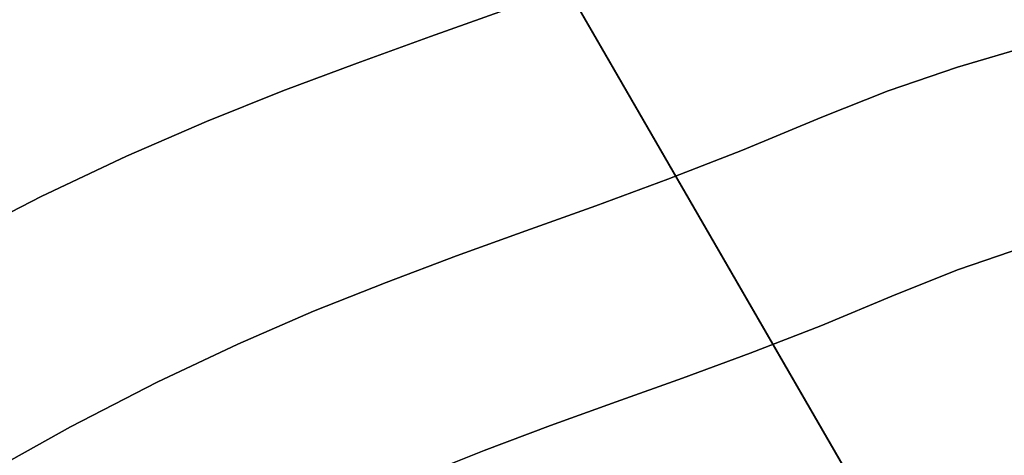
# Model space of a CAD drawing. Extents: x -374 to 415, y -344 to 406.
# Drawn here: x -162 to -89, y 275 to 307 of the extents above; entities that cross this region are included whole.
import ezdxf

# ---------------------------------------------------------------- set-up
doc = ezdxf.new("R2010")
doc.units = 0
doc.layers.add('BAUMSCHEIBEN', color=4, linetype='CONTINUOUS')
doc.layers.add('BEINE_KONNISCH', color=4, linetype='CONTINUOUS')

msp = doc.modelspace()

# ---------------------------------------------------------------- linework, layer by layer
at = {"layer": 'BAUMSCHEIBEN', "color": 0}
for points in [[(-256.596528, 222.755004, 300.669334), (-247.119405, 232.983242, 300.669334), (-236.296067, 243.10894, 300.669334), (-224.037618, 253.0134, 300.669334), (-212.197486, 261.733155, 300.669334), (-201.450711, 269.328837, 300.669334), (-191.694404, 275.902702, 300.669334), (-182.825679, 281.55701, 300.669334), (-174.741645, 286.394018, 300.669334), (-167.339414, 290.515985, 300.669334), (-160.516098, 294.025169, 300.669334), (-154.168808, 297.023828, 300.669334), (-148.194656, 299.61422, 300.669334), (-142.490753, 301.898604, 300.669334), (-136.95421, 303.979237, 300.669334), (-131.48214, 305.958378, 300.669334), (-125.971652, 307.938285, 300.669334), (-120.31986, 310.021215, 300.669334), (-114.423874, 312.309428, 300.669334), (-108.180806, 314.905182, 300.669334), (-102.964582, 316.989093, 300.669334), (-97.515832, 318.852087, 300.669334), (-91.806107, 320.525333, 300.669334), (-85.806957, 322.040003, 300.669334)], [(-85.806957, 322.040003, 400.669334), (-91.806107, 320.525333, 400.669334), (-97.515832, 318.852087, 400.669334), (-102.964582, 316.989093, 400.669334), (-108.180806, 314.905182, 400.669334), (-114.423874, 312.309428, 400.669334), (-120.31986, 310.021215, 400.669334), (-125.971652, 307.938285, 400.669334), (-131.48214, 305.958378, 400.669334), (-136.95421, 303.979237, 400.669334), (-142.490753, 301.898604, 400.669334), (-148.194656, 299.61422, 400.669334), (-154.168808, 297.023828, 400.669334), (-160.516098, 294.025169, 400.669334), (-167.339414, 290.515985, 400.669334), (-174.741645, 286.394018, 400.669334), (-182.825679, 281.55701, 400.669334), (-191.694404, 275.902702, 400.669334), (-201.450711, 269.328837, 400.669334), (-212.197486, 261.733155, 400.669334), (-224.037618, 253.0134, 400.669334), (-236.296067, 243.10894, 400.669334), (-247.119405, 232.983242, 400.669334), (-256.596528, 222.755004, 400.669334)], [(-233.917468, 222.321807, 300.669334), (-223.663779, 231.914574, 300.669334), (-212.050512, 241.297747, 300.669334), (-200.833544, 249.558567, 300.669334), (-190.652389, 256.754476, 300.669334), (-181.409572, 262.982348, 300.669334), (-173.007621, 268.339061, 300.669334), (-165.349063, 272.92149, 300.669334), (-158.336423, 276.826511, 300.669334), (-151.872229, 280.151001, 300.669334), (-145.859007, 282.991836, 300.669334), (-140.199284, 285.445892, 300.669334), (-134.795586, 287.610045, 300.669334), (-129.550441, 289.581171, 300.669334), (-124.366374, 291.456147, 300.669334), (-119.145912, 293.331848, 300.669334), (-113.791583, 295.30515, 300.669334), (-108.205912, 297.472931, 300.669334), (-102.291426, 299.932066, 300.669334), (-97.349741, 301.906297, 300.669334), (-92.187767, 303.671239, 300.669334), (-86.778554, 305.25642, 300.669334)], [(-86.778554, 305.25642, 400.669334), (-92.187767, 303.671239, 400.669334), (-97.349741, 301.906297, 400.669334), (-102.291426, 299.932066, 400.669334), (-108.205912, 297.472931, 400.669334), (-113.791583, 295.30515, 400.669334), (-119.145912, 293.331848, 400.669334), (-124.366374, 291.456147, 400.669334), (-129.550441, 289.581171, 400.669334), (-134.795586, 287.610045, 400.669334), (-140.199284, 285.445892, 400.669334), (-145.859007, 282.991836, 400.669334), (-151.872229, 280.151001, 400.669334), (-158.336423, 276.826511, 400.669334), (-165.349063, 272.92149, 400.669334), (-173.007621, 268.339061, 400.669334), (-181.409572, 262.982348, 400.669334), (-190.652389, 256.754476, 400.669334), (-200.833544, 249.558567, 400.669334), (-212.050512, 241.297747, 400.669334), (-223.663779, 231.914574, 400.669334), (-233.917468, 222.321807, 400.669334)], [(-211.409521, 222.454463, 300.669334), (-200.441435, 231.316349, 300.669334), (-189.847633, 239.118235, 300.669334), (-180.232097, 245.914371, 300.669334), (-171.50277, 251.79625, 300.669334), (-163.567595, 256.855368, 300.669334), (-156.334512, 261.183217, 300.669334), (-149.711463, 264.871293, 300.669334), (-143.606391, 268.011089, 300.669334), (-137.927237, 270.6941, 300.669334), (-132.581943, 273.011819, 300.669334), (-127.47845, 275.055741, 300.669334), (-122.524702, 276.91736, 300.669334), (-117.628639, 278.688171, 300.669334), (-112.698203, 280.459666, 300.669334), (-107.641336, 282.323341, 300.669334), (-102.36598, 284.370689, 300.669334), (-96.780077, 286.693206, 300.669334), (-92.11293, 288.557758, 300.669334), (-87.237732, 290.224647, 300.669334)], [(-87.237732, 290.224647, 400.669334), (-92.11293, 288.557758, 400.669334), (-96.780077, 286.693206, 400.669334), (-102.36598, 284.370689, 400.669334), (-107.641336, 282.323341, 400.669334), (-112.698203, 280.459666, 400.669334), (-117.628639, 278.688171, 400.669334), (-122.524702, 276.91736, 400.669334), (-127.47845, 275.055741, 400.669334), (-132.581943, 273.011819, 400.669334), (-137.927237, 270.6941, 400.669334), (-143.606391, 268.011089, 400.669334), (-149.711463, 264.871293, 400.669334), (-156.334512, 261.183217, 400.669334), (-163.567595, 256.855368, 400.669334), (-171.50277, 251.79625, 400.669334), (-180.232097, 245.914371, 400.669334), (-189.847633, 239.118235, 400.669334), (-200.441435, 231.316349, 400.669334), (-211.409521, 222.454463, 400.669334)]]:
    msp.add_polyline3d(points, dxfattribs=at)
for points in [[(-131.48214, 305.958378, 300.669334), (-131.48214, 305.958378, 400.669334), (-125.971652, 307.938285, 400.669334), (-125.971652, 307.938285, 300.669334)], [(-136.95421, 303.979237, 300.669334), (-136.95421, 303.979237, 400.669334), (-131.48214, 305.958378, 400.669334), (-131.48214, 305.958378, 300.669334)], [(-92.187767, 303.671239, 300.669334), (-92.187767, 303.671239, 400.669334), (-86.778554, 305.25642, 400.669334), (-86.778554, 305.25642, 300.669334)], [(-142.490753, 301.898604, 300.669334), (-142.490753, 301.898604, 400.669334), (-136.95421, 303.979237, 400.669334), (-136.95421, 303.979237, 300.669334)], [(-97.349741, 301.906297, 300.669334), (-97.349741, 301.906297, 400.669334), (-92.187767, 303.671239, 400.669334), (-92.187767, 303.671239, 300.669334)], [(-148.194656, 299.61422, 300.669334), (-148.194656, 299.61422, 400.669334), (-142.490753, 301.898604, 400.669334), (-142.490753, 301.898604, 300.669334)], [(-102.291426, 299.932066, 300.669334), (-102.291426, 299.932066, 400.669334), (-97.349741, 301.906297, 400.669334), (-97.349741, 301.906297, 300.669334)], [(-108.205912, 297.472931, 300.669334), (-108.205912, 297.472931, 400.669334), (-102.291426, 299.932066, 400.669334), (-102.291426, 299.932066, 300.669334)], [(-154.168808, 297.023828, 300.669334), (-154.168808, 297.023828, 400.669334), (-148.194656, 299.61422, 400.669334), (-148.194656, 299.61422, 300.669334)], [(-113.791583, 295.30515, 300.669334), (-113.791583, 295.30515, 400.669334), (-108.205912, 297.472931, 400.669334), (-108.205912, 297.472931, 300.669334)], [(-160.516098, 294.025169, 300.669334), (-160.516098, 294.025169, 400.669334), (-154.168808, 297.023828, 400.669334), (-154.168808, 297.023828, 300.669334)], [(-119.145912, 293.331848, 300.669334), (-119.145912, 293.331848, 400.669334), (-113.791583, 295.30515, 400.669334), (-113.791583, 295.30515, 300.669334)], [(-167.339414, 290.515985, 300.669334), (-167.339414, 290.515985, 400.669334), (-160.516098, 294.025169, 400.669334), (-160.516098, 294.025169, 300.669334)], [(-124.366374, 291.456147, 300.669334), (-124.366374, 291.456147, 400.669334), (-119.145912, 293.331848, 400.669334), (-119.145912, 293.331848, 300.669334)], [(-129.550441, 289.581171, 300.669334), (-129.550441, 289.581171, 400.669334), (-124.366374, 291.456147, 400.669334), (-124.366374, 291.456147, 300.669334)], [(-92.11293, 288.557758, 300.669334), (-92.11293, 288.557758, 400.669334), (-87.237732, 290.224647, 400.669334), (-87.237732, 290.224647, 300.669334)], [(-134.795586, 287.610045, 300.669334), (-134.795586, 287.610045, 400.669334), (-129.550441, 289.581171, 400.669334), (-129.550441, 289.581171, 300.669334)], [(-96.780077, 286.693206, 300.669334), (-96.780077, 286.693206, 400.669334), (-92.11293, 288.557758, 400.669334), (-92.11293, 288.557758, 300.669334)], [(-140.199284, 285.445892, 300.669334), (-140.199284, 285.445892, 400.669334), (-134.795586, 287.610045, 400.669334), (-134.795586, 287.610045, 300.669334)], [(-102.36598, 284.370689, 300.669334), (-102.36598, 284.370689, 400.669334), (-96.780077, 286.693206, 400.669334), (-96.780077, 286.693206, 300.669334)], [(-145.859007, 282.991836, 300.669334), (-145.859007, 282.991836, 400.669334), (-140.199284, 285.445892, 400.669334), (-140.199284, 285.445892, 300.669334)], [(-107.641336, 282.323341, 300.669334), (-107.641336, 282.323341, 400.669334), (-102.36598, 284.370689, 400.669334), (-102.36598, 284.370689, 300.669334)], [(-151.872229, 280.151001, 300.669334), (-151.872229, 280.151001, 400.669334), (-145.859007, 282.991836, 400.669334), (-145.859007, 282.991836, 300.669334)], [(-112.698203, 280.459666, 300.669334), (-112.698203, 280.459666, 400.669334), (-107.641336, 282.323341, 400.669334), (-107.641336, 282.323341, 300.669334)], [(-158.336423, 276.826511, 300.669334), (-158.336423, 276.826511, 400.669334), (-151.872229, 280.151001, 400.669334), (-151.872229, 280.151001, 300.669334)], [(-117.628639, 278.688171, 300.669334), (-117.628639, 278.688171, 400.669334), (-112.698203, 280.459666, 400.669334), (-112.698203, 280.459666, 300.669334)], [(-122.524702, 276.91736, 300.669334), (-122.524702, 276.91736, 400.669334), (-117.628639, 278.688171, 400.669334), (-117.628639, 278.688171, 300.669334)], [(-127.47845, 275.055741, 300.669334), (-127.47845, 275.055741, 400.669334), (-122.524702, 276.91736, 400.669334), (-122.524702, 276.91736, 300.669334)], [(-165.349063, 272.92149, 300.669334), (-165.349063, 272.92149, 400.669334), (-158.336423, 276.826511, 400.669334), (-158.336423, 276.826511, 300.669334)], [(-132.581943, 273.011819, 300.669334), (-132.581943, 273.011819, 400.669334), (-127.47845, 275.055741, 400.669334), (-127.47845, 275.055741, 300.669334)]]:
    msp.add_polyline3d(points, close=True, dxfattribs=at)
at = {"layer": 'BEINE_KONNISCH', "color": 0}
for points in [[(-34.949403, 40, 295.669334), (-195.515646, 318.108891, 295.669334), (-196.252318, 319.68869, 295.669334), (-196.703469, 321.37241, 295.669334), (-196.855392, 323.108891, 295.669334), (-196.703469, 324.845373, 295.669334), (-196.252318, 326.529093, 295.669334), (-195.515646, 328.108891, 295.669334), (-194.515836, 329.536767, 295.669334), (-193.283268, 330.769336, 295.669334), (-191.855392, 331.769145, 295.669334), (-157.214376, 351.769145, 295.669334), (-155.634577, 352.505818, 295.669334), (-153.950857, 352.956969, 295.669334), (-152.214376, 353.108891, 295.669334), (-150.477894, 352.956969, 295.669334), (-148.794174, 352.505818, 295.669334), (-147.214376, 351.769145, 295.669334), (-145.7865, 350.769336, 295.669334), (-144.553931, 349.536767, 295.669334), (-143.554122, 348.108891, 295.669334), (17.012122, 70, 295.669334)], [(17.012122, 70, 300.669334), (-143.554122, 348.108891, 300.669334), (-144.553931, 349.536767, 300.669334), (-145.7865, 350.769336, 300.669334), (-147.214376, 351.769145, 300.669334), (-148.794174, 352.505818, 300.669334), (-150.477894, 352.956969, 300.669334), (-152.214376, 353.108891, 300.669334), (-153.950857, 352.956969, 300.669334), (-155.634577, 352.505818, 300.669334), (-157.214376, 351.769145, 300.669334), (-191.855392, 331.769145, 300.669334), (-193.283268, 330.769336, 300.669334), (-194.515836, 329.536767, 300.669334), (-195.515646, 328.108891, 300.669334), (-196.252318, 326.529093, 300.669334), (-196.703469, 324.845373, 300.669334), (-196.855392, 323.108891, 300.669334), (-196.703469, 321.37241, 300.669334), (-196.252318, 319.68869, 300.669334), (-195.515646, 318.108891, 300.669334), (-34.949403, 40, 300.669334)], [(-143.554122, 348.108891, 290.669334), (-93.554122, 261.506351, 290.669334), (-92.817449, 259.926552, 290.669334), (-92.366298, 258.242833, 290.669334), (-92.214376, 256.506351, 290.669334), (-92.366298, 254.769869, 290.669334), (-92.817449, 253.08615, 290.669334), (-93.554122, 251.506351, 290.669334), (-94.553931, 250.078475, 290.669334), (-95.7865, 248.845907, 290.669334), (-97.214376, 247.846097, 290.669334), (-131.855392, 227.846097, 290.669334), (-133.43519, 227.109425, 290.669334), (-135.11891, 226.658273, 290.669334), (-136.855392, 226.506351, 290.669334), (-138.591874, 226.658273, 290.669334), (-140.275593, 227.109425, 290.669334), (-141.855392, 227.846097, 290.669334), (-143.283268, 228.845907, 290.669334), (-144.515836, 230.078475, 290.669334), (-145.515646, 231.506351, 290.669334), (-195.515646, 318.108891, 290.669334)], [(-195.515646, 318.108891, 295.669334), (-145.515646, 231.506351, 295.669334), (-144.515836, 230.078475, 295.669334), (-143.283268, 228.845907, 295.669334), (-141.855392, 227.846097, 295.669334), (-140.275593, 227.109425, 295.669334), (-138.591874, 226.658273, 295.669334), (-136.855392, 226.506351, 295.669334), (-135.11891, 226.658273, 295.669334), (-133.43519, 227.109425, 295.669334), (-131.855392, 227.846097, 295.669334), (-97.214376, 247.846097, 295.669334), (-95.7865, 248.845907, 295.669334), (-94.553931, 250.078475, 295.669334), (-93.554122, 251.506351, 295.669334), (-92.817449, 253.08615, 295.669334), (-92.366298, 254.769869, 295.669334), (-92.214376, 256.506351, 295.669334), (-92.366298, 258.242833, 295.669334), (-92.817449, 259.926552, 295.669334), (-93.554122, 261.506351, 295.669334), (-143.554122, 348.108891, 295.669334)]]:
    msp.add_polyline3d(points, dxfattribs=at)
for points in [[(17.012122, 70, 295.669334), (-143.554122, 348.108891, 295.669334), (-143.554122, 348.108891, 300.669334), (17.012122, 70, 300.669334)], [(-93.554122, 261.506351, 290.669334), (-143.554122, 348.108891, 290.669334), (-143.554122, 348.108891, 295.669334), (-93.554122, 261.506351, 295.669334)]]:
    msp.add_polyline3d(points, close=True, dxfattribs=at)

doc.saveas('drawing.dxf')
